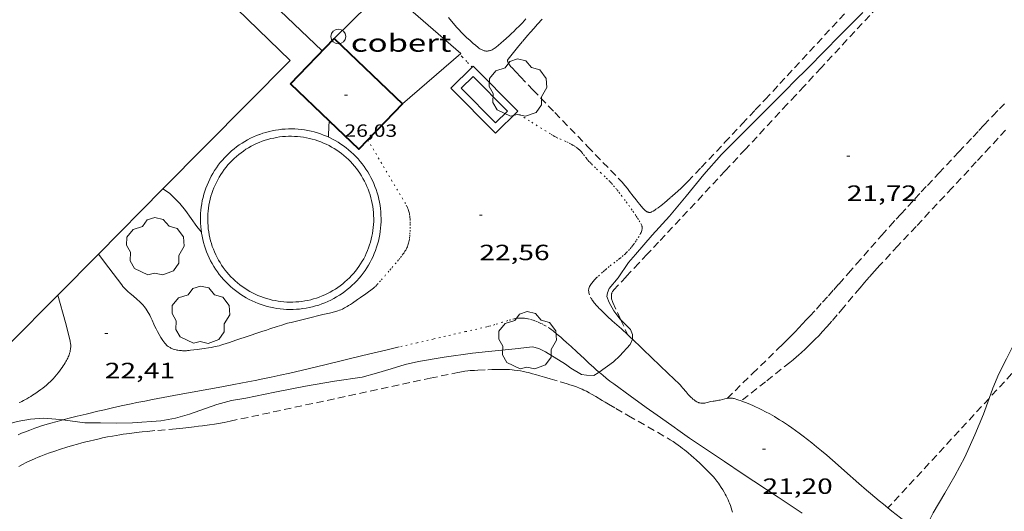
# Model space of a CAD drawing. Units: inches. Extents: x 455000 to 456005, y 4599499 to 4600002.
# Drawn here: x 455460 to 455527, y 4599728 to 4599762 of the extents above; entities that cross this region are included whole.
import ezdxf
from ezdxf.enums import TextEntityAlignment as Align

# ---------------------------------------------------------------- set-up
doc = ezdxf.new("R2010")
doc.units = ezdxf.units.IN
doc.header["$MEASUREMENT"] = 0
doc.linetypes.add('PUNTOS', pattern=[0.25, 0, -0.25])
doc.linetypes.add('TRAZOS', pattern=[0.75, 0.5, -0.25])
for name, color, linetype, lineweight in [('ARBRE', 7, 'Continuous', 0), ('BASSA DE OBRA', 7, 'Continuous', 0), ('CAMI i PISTA FORESTAL', 7, 'Continuous', 0), ('COBERT', 7, 'Continuous', 0), ('CORBA DE NIVELL', 7, 'Continuous', 0), ('COTA ALTIMETRICA', 7, 'Continuous', 0), ('COTA EDIFICI', 7, 'Continuous', 0), ('FACANA EXTERIOR', 7, 'Continuous', 0), ('HIVERNACLE', 7, 'Continuous', 0), ('LIMIT ESPLANADA DE TERRA', 7, 'Continuous', 0), ('MUR', 7, 'Continuous', 0), ('PAL', 7, 'Continuous', 0), ('PARCEL-LA DE CONREU', 7, 'Continuous', 0)]:
    doc.layers.add(name, color=color, linetype=linetype, lineweight=lineweight)
doc.styles.add('Style-Arial', font='ARIAL.TTF')

# ---------------------------------------------------------------- blocks, each defined once
blk = doc.blocks.new('COTA')
at = {"color": 0, "linetype": 'ByBlock', "lineweight": -2}
blk.add_line((0, 0), (0.2, 0), dxfattribs=at)
blk = doc.blocks.new('PAL')
at = {"color": 0, "linetype": 'ByBlock', "lineweight": -2}
blk.add_circle((0, 0), 0.5, dxfattribs=at)
blk = doc.blocks.new('ARBRE')
at = {"color": 0, "linetype": 'ByBlock', "lineweight": -2, "flags": 128}
blk.add_lwpolyline([(-0.507, -1.872), (-1.415, -1.448), (-1.697, -0.94), (-1.675, -0.342), (-1.951, 0.138), (-1.943, 0.686), (-1.511, 1.208), (-0.871, 1.406), (-0.543, 1.846), (-0.027, 2.012), (0.541, 1.882), (0.933, 1.428), (1.495, 1.262), (1.921, 0.694), (1.969, 0.068), (1.593, -0.562), (1.593, -1.098), (1.229, -1.618), (0.505, -1.886), (-0.049, -1.762), (-0.507, -1.872)], dxfattribs=at)

msp = doc.modelspace()

# ---------------------------------------------------------------- linework, layer by layer
at = {"layer": 'BASSA DE OBRA', "color": 1, "linetype": 'Continuous', "lineweight": 0}
for points, elevation in [([(455489.447, 4599756.971), (455492.479, 4599753.909), (455494.001, 4599755.416), (455490.969, 4599758.478), (455490.887, 4599758.397)], 23.864), ([(455476.446, 4599753.829), (455476.24, 4599753.749), (455476.036, 4599753.661), (455475.836, 4599753.566), (455475.639, 4599753.464), (455475.447, 4599753.355), (455475.258, 4599753.239), (455475.073, 4599753.116), (455474.893, 4599752.987), (455474.718, 4599752.851), (455474.548, 4599752.709), (455474.383, 4599752.561), (455474.224, 4599752.407), (455474.07, 4599752.247), (455473.922, 4599752.082), (455473.78, 4599751.912), (455473.645, 4599751.737), (455473.516, 4599751.557), (455473.393, 4599751.372), (455473.277, 4599751.184), (455473.168, 4599750.991), (455473.066, 4599750.794), (455472.971, 4599750.594), (455472.884, 4599750.39), (455472.804, 4599750.183), (455472.731, 4599749.974), (455472.666, 4599749.762), (455472.609, 4599749.548), (455472.559, 4599749.332), (455472.518, 4599749.115), (455472.484, 4599748.896), (455472.458, 4599748.676), (455472.44, 4599748.455), (455472.43, 4599748.233), (455472.428, 4599748.012), (455472.434, 4599747.79), (455472.448, 4599747.569), (455472.47, 4599747.349), (455472.493, 4599747.177)], 24.834)]:
    msp.add_lwpolyline(points, dxfattribs=dict(at, elevation=elevation))
at = {"layer": 'BASSA DE OBRA', "color": 1, "linetype": 'Continuous', "lineweight": 0, "flags": 128}
for points, elevation in [([(455490.887, 4599758.397), (455489.447, 4599756.971)], 23.864), ([(455483.058, 4599743.889), (455483.206, 4599744.053), (455483.348, 4599744.224), (455483.484, 4599744.399), (455483.614, 4599744.579), (455483.736, 4599744.763), (455483.852, 4599744.952), (455483.962, 4599745.145), (455484.064, 4599745.341), (455484.159, 4599745.541), (455484.246, 4599745.745), (455484.327, 4599745.952), (455484.399, 4599746.161), (455484.465, 4599746.373), (455484.522, 4599746.587), (455484.572, 4599746.803), (455484.614, 4599747.02), (455484.648, 4599747.239), (455484.674, 4599747.459), (455484.692, 4599747.68), (455484.702, 4599747.901), (455484.704, 4599748.123), (455484.698, 4599748.344), (455484.684, 4599748.565), (455484.663, 4599748.786), (455484.633, 4599749.005), (455484.595, 4599749.224), (455484.55, 4599749.441), (455484.496, 4599749.656), (455484.435, 4599749.869), (455484.367, 4599750.079), (455484.29, 4599750.287), (455484.207, 4599750.492), (455484.116, 4599750.694), (455484.017, 4599750.893), (455483.912, 4599751.088), (455483.8, 4599751.279), (455483.68, 4599751.465), (455483.555, 4599751.648), (455483.422, 4599751.825), (455483.283, 4599751.998), (455483.139, 4599752.166), (455482.988, 4599752.328), (455482.831, 4599752.485), (455482.669, 4599752.636), (455482.502, 4599752.781), (455482.329, 4599752.92), (455482.152, 4599753.052), (455481.97, 4599753.179), (455481.783, 4599753.298), (455481.592, 4599753.411), (455481.397, 4599753.516), (455481.199, 4599753.615), (455480.997, 4599753.706), (455480.792, 4599753.79), (455480.584, 4599753.867), (455480.374, 4599753.936), (455480.161, 4599753.997), (455479.946, 4599754.051), (455479.729, 4599754.097), (455479.511, 4599754.135), (455479.291, 4599754.165), (455479.071, 4599754.187), (455478.85, 4599754.201), (455478.628, 4599754.207), (455478.407, 4599754.205), (455478.185, 4599754.196), (455477.964, 4599754.178), (455477.744, 4599754.152), (455477.525, 4599754.118), (455477.308, 4599754.077), (455477.092, 4599754.028), (455476.878, 4599753.97), (455476.666, 4599753.906), (455476.456, 4599753.833), (455476.446, 4599753.829)], 24.834), ([(455472.493, 4599747.177), (455472.5, 4599747.129), (455472.538, 4599746.911), (455472.584, 4599746.694), (455472.637, 4599746.479), (455472.698, 4599746.266), (455472.767, 4599746.056), (455472.844, 4599745.848), (455472.928, 4599745.643), (455473.019, 4599745.441), (455473.117, 4599745.242), (455473.223, 4599745.048), (455473.335, 4599744.857), (455473.455, 4599744.67), (455473.581, 4599744.488), (455473.713, 4599744.31), (455473.852, 4599744.138), (455473.997, 4599743.97), (455474.148, 4599743.808), (455474.305, 4599743.651), (455474.467, 4599743.501), (455474.634, 4599743.356), (455474.807, 4599743.217), (455474.985, 4599743.084), (455475.167, 4599742.958), (455475.354, 4599742.839), (455475.545, 4599742.727), (455475.739, 4599742.621), (455475.938, 4599742.523), (455476.14, 4599742.432), (455476.345, 4599742.348), (455476.553, 4599742.271), (455476.764, 4599742.202), (455476.976, 4599742.141), (455477.191, 4599742.088), (455477.408, 4599742.042), (455477.627, 4599742.004), (455477.846, 4599741.974), (455478.067, 4599741.953), (455478.288, 4599741.939), (455478.509, 4599741.933), (455478.731, 4599741.935), (455478.952, 4599741.945), (455479.173, 4599741.963), (455479.393, 4599741.988), (455479.612, 4599742.022), (455479.83, 4599742.064), (455480.046, 4599742.114), (455480.26, 4599742.171), (455480.472, 4599742.236), (455480.681, 4599742.309), (455480.888, 4599742.389), (455481.091, 4599742.476), (455481.291, 4599742.571), (455481.488, 4599742.673), (455481.681, 4599742.782), (455481.87, 4599742.898), (455482.055, 4599743.021), (455482.235, 4599743.15), (455482.41, 4599743.286), (455482.58, 4599743.427), (455482.745, 4599743.575), (455482.905, 4599743.729), (455483.058, 4599743.889)], 24.834)]:
    msp.add_lwpolyline(points, dxfattribs=dict(at, elevation=elevation))
at = {"layer": 'BASSA DE OBRA', "color": 5, "linetype": 'Continuous', "lineweight": 0, "flags": 128}
for points, elevation in [([(455490.154, 4599756.967), (455492.482, 4599754.616), (455493.294, 4599755.419), (455490.966, 4599757.771), (455490.154, 4599756.967)], 23.864), ([(455482.696, 4599744.234), (455482.828, 4599744.38), (455482.958, 4599744.537), (455483.084, 4599744.699), (455483.203, 4599744.864), (455483.314, 4599745.032), (455483.422, 4599745.207), (455483.523, 4599745.384), (455483.616, 4599745.564), (455483.703, 4599745.746), (455483.783, 4599745.934), (455483.858, 4599746.125), (455483.924, 4599746.317), (455483.985, 4599746.512), (455484.037, 4599746.708), (455484.083, 4599746.907), (455484.121, 4599747.106), (455484.153, 4599747.307), (455484.176, 4599747.509), (455484.193, 4599747.712), (455484.202, 4599747.915), (455484.204, 4599748.118), (455484.198, 4599748.321), (455484.185, 4599748.526), (455484.166, 4599748.728), (455484.139, 4599748.928), (455484.104, 4599749.13), (455484.063, 4599749.329), (455484.013, 4599749.526), (455483.957, 4599749.723), (455483.895, 4599749.915), (455483.824, 4599750.106), (455483.747, 4599750.295), (455483.664, 4599750.48), (455483.573, 4599750.663), (455483.476, 4599750.843), (455483.374, 4599751.017), (455483.263, 4599751.188), (455483.148, 4599751.357), (455483.027, 4599751.518), (455482.898, 4599751.679), (455482.766, 4599751.833), (455482.628, 4599751.981), (455482.484, 4599752.125), (455482.335, 4599752.264), (455482.181, 4599752.397), (455482.023, 4599752.525), (455481.859, 4599752.646), (455481.693, 4599752.763), (455481.521, 4599752.872), (455481.346, 4599752.976), (455481.167, 4599753.072), (455480.984, 4599753.163), (455480.799, 4599753.247), (455480.61, 4599753.324), (455480.419, 4599753.395), (455480.227, 4599753.458), (455480.031, 4599753.514), (455479.833, 4599753.564), (455479.634, 4599753.606), (455479.434, 4599753.641), (455479.232, 4599753.668), (455479.03, 4599753.689), (455478.827, 4599753.701), (455478.624, 4599753.707), (455478.419, 4599753.705), (455478.215, 4599753.697), (455478.014, 4599753.68), (455477.812, 4599753.657), (455477.61, 4599753.625), (455477.41, 4599753.587), (455477.213, 4599753.543), (455477.016, 4599753.489), (455476.82, 4599753.43), (455476.632, 4599753.365)], 24.557), ([(455482.696, 4599744.234), (455482.697, 4599744.235)], 24.557)]:
    msp.add_lwpolyline(points, dxfattribs=dict(at, elevation=elevation))
at = {"layer": 'BASSA DE OBRA', "color": 5, "linetype": 'Continuous', "lineweight": 0, "elevation": 24.557}
for points in [[(455476.635, 4599753.366), (455476.43, 4599753.286), (455476.242, 4599753.205), (455476.058, 4599753.118), (455475.877, 4599753.024), (455475.701, 4599752.924), (455475.527, 4599752.818), (455475.357, 4599752.704), (455475.192, 4599752.586), (455475.032, 4599752.462), (455474.875, 4599752.331), (455474.724, 4599752.195), (455474.578, 4599752.054), (455474.436, 4599751.907), (455474.3, 4599751.755), (455474.17, 4599751.599), (455474.046, 4599751.439), (455473.928, 4599751.273), (455473.814, 4599751.102), (455473.708, 4599750.93), (455473.608, 4599750.753), (455473.514, 4599750.572), (455473.427, 4599750.389), (455473.347, 4599750.202), (455473.273, 4599750.01), (455473.206, 4599749.818), (455473.147, 4599749.624), (455473.094, 4599749.427), (455473.048, 4599749.229), (455473.011, 4599749.03), (455472.979, 4599748.828), (455472.956, 4599748.626), (455472.939, 4599748.423), (455472.93, 4599748.219), (455472.928, 4599748.016), (455472.934, 4599747.813), (455472.946, 4599747.61), (455472.967, 4599747.408), (455472.994, 4599747.206), (455473.029, 4599747.006), (455473.071, 4599746.806), (455473.12, 4599746.608), (455473.176, 4599746.413), (455473.239, 4599746.221), (455473.31, 4599746.03), (455473.387, 4599745.841), (455473.471, 4599745.654), (455473.561, 4599745.472), (455473.658, 4599745.294), (455473.761, 4599745.119), (455473.871, 4599744.947), (455473.987, 4599744.779), (455474.108, 4599744.616), (455474.236, 4599744.459), (455474.369, 4599744.304), (455474.508, 4599744.155), (455474.652, 4599744.011), (455474.801, 4599743.873), (455474.955, 4599743.74), (455475.113, 4599743.612), (455475.277, 4599743.49), (455475.444, 4599743.375), (455475.615, 4599743.266), (455475.791, 4599743.162), (455475.969, 4599743.065), (455476.151, 4599742.975), (455476.338, 4599742.891), (455476.527, 4599742.814), (455476.718, 4599742.743), (455476.911, 4599742.68), (455477.105, 4599742.624), (455477.303, 4599742.575), (455477.503, 4599742.533), (455477.704, 4599742.498), (455477.904, 4599742.471), (455478.106, 4599742.452), (455478.311, 4599742.439), (455478.514, 4599742.433), (455478.717, 4599742.435), (455478.92, 4599742.444), (455479.124, 4599742.461), (455479.326, 4599742.484), (455479.526, 4599742.515), (455479.726, 4599742.553), (455479.925, 4599742.599), (455480.122, 4599742.652), (455480.316, 4599742.711), (455480.508, 4599742.778), (455480.699, 4599742.852), (455480.885, 4599742.932), (455481.069, 4599743.019), (455481.25, 4599743.113), (455481.427, 4599743.213), (455481.601, 4599743.319), (455481.771, 4599743.433), (455481.936, 4599743.551), (455482.097, 4599743.676), (455482.253, 4599743.806), (455482.405, 4599743.941), (455482.551, 4599744.082), (455482.696, 4599744.234)], [(455482.697, 4599744.235), (455482.687, 4599744.224), (455482.696, 4599744.234)]]:
    msp.add_lwpolyline(points, dxfattribs=at)
at = {"layer": 'CAMI i PISTA FORESTAL', "color": 7, "linetype": 'Continuous', "lineweight": 0}
for points in [[(455465.502, 4599745.694, 22.61), (455465.502, 4599745.694, 22.61)], [(455470.83, 4599739.173, 22.484), (455470.773, 4599739.185, 22.483), (455470.666, 4599739.214, 22.481), (455470.574, 4599739.245, 22.48), (455470.495, 4599739.277, 22.479), (455470.428, 4599739.309, 22.477), (455470.37, 4599739.339, 22.476), (455470.321, 4599739.369, 22.475), (455470.238, 4599739.425, 22.474), (455470.178, 4599739.471, 22.473), (455470.135, 4599739.508, 22.472), (455470.074, 4599739.568, 22.47), (455470.016, 4599739.633, 22.469), (455469.94, 4599739.729, 22.467), (455469.879, 4599739.814, 22.465), (455469.829, 4599739.888, 22.463), (455469.746, 4599740.021, 22.461), (455469.631, 4599740.222, 22.456), (455469.518, 4599740.427, 22.453), (455469.467, 4599740.522, 22.452), (455469.421, 4599740.612, 22.453), (455469.339, 4599740.783, 22.457), (455469.27, 4599740.934, 22.464), (455469.151, 4599741.199, 22.479), (455469.06, 4599741.396, 22.491), (455468.989, 4599741.542, 22.501), (455468.933, 4599741.651, 22.508), (455468.888, 4599741.731, 22.513), (455468.819, 4599741.849, 22.52), (455468.744, 4599741.965, 22.525), (455468.702, 4599742.025, 22.528), (455468.616, 4599742.136, 22.533), (455468.531, 4599742.236, 22.538), (455468.446, 4599742.326, 22.542), (455468.365, 4599742.408, 22.547), (455468.286, 4599742.483, 22.551), (455468.133, 4599742.62, 22.559), (455467.858, 4599742.853, 22.573), (455467.652, 4599743.027, 22.581), (455467.501, 4599743.161, 22.587), (455467.391, 4599743.265, 22.591), (455467.312, 4599743.345, 22.593), (455467.254, 4599743.407, 22.594), (455467.17, 4599743.502, 22.596), (455467.091, 4599743.601, 22.597), (455466.212, 4599744.758, 22.605), (455465.502, 4599745.694, 22.61)], [(455462.646, 4599737.48, 22.525), (455462.757, 4599737.617, 22.531), (455462.859, 4599737.747, 22.539), (455462.951, 4599737.87, 22.548), (455463.035, 4599737.986, 22.559), (455463.111, 4599738.095, 22.57), (455463.179, 4599738.199, 22.582), (455463.24, 4599738.296, 22.593), (455463.293, 4599738.388, 22.604), (455463.341, 4599738.474, 22.614), (455463.383, 4599738.556, 22.624), (455463.419, 4599738.632, 22.633), (455463.451, 4599738.704, 22.642), (455463.479, 4599738.772, 22.65), (455463.503, 4599738.836, 22.657), (455463.543, 4599738.956, 22.67), (455463.571, 4599739.061, 22.681), (455463.591, 4599739.154, 22.69), (455463.604, 4599739.235, 22.697), (455463.612, 4599739.306, 22.703), (455463.616, 4599739.369, 22.707), (455463.618, 4599739.423, 22.711), (455463.616, 4599739.519, 22.716), (455463.611, 4599739.592, 22.72), (455463.605, 4599739.646, 22.722), (455463.591, 4599739.727, 22.724), (455463.573, 4599739.809, 22.725), (455463.259, 4599741.04, 22.733), (455462.74, 4599742.903, 22.739)], [(455462.74, 4599742.903, 22.739), (455462.74, 4599742.903, 22.739)], [(455484.191, 4599743.385, 22.629), (455483.679, 4599742.995, 22.629), (455483.305, 4599742.746, 22.629), (455483.103, 4599742.608, 22.63), (455482.752, 4599742.363, 22.637), (455482.619, 4599742.273, 22.641), (455482.501, 4599742.197, 22.645), (455482.398, 4599742.133, 22.648), (455482.306, 4599742.08, 22.651), (455482.225, 4599742.035, 22.653), (455482.081, 4599741.962, 22.658), (455481.971, 4599741.912, 22.661), (455481.887, 4599741.878, 22.663), (455481.758, 4599741.833, 22.666), (455481.693, 4599741.814, 22.668), (455481.627, 4599741.796, 22.669), (455481.192, 4599741.691, 22.677), (455480.757, 4599741.587, 22.685), (455479.672, 4599741.325, 22.705), (455479.131, 4599741.193, 22.715), (455478.59, 4599741.056, 22.725), (455478.468, 4599741.024, 22.726), (455478.355, 4599740.992, 22.724), (455478.142, 4599740.931, 22.716), (455477.957, 4599740.874, 22.705), (455477.634, 4599740.771, 22.678), (455477.152, 4599740.611, 22.635), (455476.911, 4599740.531, 22.617), (455476.669, 4599740.453, 22.605), (455476.329, 4599740.343, 22.594), (455475.736, 4599740.144, 22.575), (455474.847, 4599739.842, 22.548), (455474.401, 4599739.692, 22.536), (455473.953, 4599739.547, 22.525), (455473.82, 4599739.507, 22.522), (455473.694, 4599739.472, 22.519), (455473.575, 4599739.442, 22.517), (455473.352, 4599739.392, 22.512), (455473.155, 4599739.353, 22.508), (455472.982, 4599739.323, 22.504), (455472.678, 4599739.277, 22.499), (455472.22, 4599739.217, 22.491), (455471.764, 4599739.158, 22.485), (455471.656, 4599739.145, 22.484), (455471.561, 4599739.137, 22.484), (455471.477, 4599739.132, 22.485), (455471.331, 4599739.128, 22.485), (455471.221, 4599739.13, 22.486), (455471.138, 4599739.135, 22.486), (455471.015, 4599739.146, 22.486), (455470.892, 4599739.162, 22.485), (455470.83, 4599739.173, 22.484)], [(455501.784, 4599739.919, 22.02), (455501.681, 4599740.016, 22.034), (455501.446, 4599740.233, 22.071), (455501.032, 4599740.608, 22.14), (455500.408, 4599741.169, 22.25), (455500.097, 4599741.455, 22.304), (455499.942, 4599741.6, 22.331), (455499.787, 4599741.747, 22.357), (455499.697, 4599741.834, 22.372), (455499.609, 4599741.921, 22.385), (455499.526, 4599742.007, 22.398), (455499.447, 4599742.09, 22.41), (455499.374, 4599742.17, 22.422), (455499.307, 4599742.247, 22.433), (455499.246, 4599742.32, 22.443), (455499.19, 4599742.39, 22.452), (455499.139, 4599742.455, 22.461), (455499.094, 4599742.518, 22.469), (455499.054, 4599742.576, 22.476), (455499.018, 4599742.631, 22.483), (455498.986, 4599742.683, 22.49), (455498.983, 4599742.689, 22.491)], [(455499.516, 4599737.669, 21.991), (455499.35, 4599737.814, 21.999), (455499.166, 4599737.979, 22.007), (455498.822, 4599738.292, 22.022), (455498.524, 4599738.57, 22.033), (455498.004, 4599739.058, 22.05), (455497.611, 4599739.423, 22.062), (455497.313, 4599739.694, 22.069), (455497.086, 4599739.895, 22.074), (455496.914, 4599740.044, 22.077), (455496.653, 4599740.264, 22.081), (455496.387, 4599740.48, 22.085), (455496.251, 4599740.583, 22.087), (455496.138, 4599740.662, 22.088)], [(455504.22, 4599737.576, 21.749), (455503.085, 4599738.671, 21.864), (455502.516, 4599739.218, 21.927), (455502.232, 4599739.491, 21.961), (455501.948, 4599739.764, 21.997), (455501.784, 4599739.919, 22.02)], [(455485.931, 4599739.384, 22.076), (455485.121, 4599739.192, 22.071), (455483.466, 4599738.797, 22.058), (455480.984, 4599738.2, 22.039), (455479.743, 4599737.905, 22.03), (455478.5, 4599737.614, 22.021), (455477.855, 4599737.468, 22.017), (455477.248, 4599737.336, 22.013), (455476.679, 4599737.217, 22.01), (455476.145, 4599737.108, 22.007), (455475.643, 4599737.009, 22.004), (455474.702, 4599736.829, 22), (455473.877, 4599736.676, 21.996), (455470.988, 4599736.152, 21.984), (455470.266, 4599736.019, 21.982), (455469.184, 4599735.814, 21.977), (455468.644, 4599735.708, 21.975), (455468.104, 4599735.599, 21.973), (455467.736, 4599735.523, 21.972), (455467.048, 4599735.376, 21.974), (455466.447, 4599735.243, 21.979), (455465.922, 4599735.123, 21.984), (455465.464, 4599735.016, 21.988), (455464.662, 4599734.823, 21.997), (455464.062, 4599734.673, 22.001), (455463.612, 4599734.559, 22.003), (455463.092, 4599734.424, 22.003)], [(455460.127, 4599735.609, 22.501), (455460.213, 4599735.643, 22.504), (455460.286, 4599735.674, 22.506), (455460.412, 4599735.735, 22.511), (455460.505, 4599735.785, 22.515), (455460.642, 4599735.864, 22.52), (455460.779, 4599735.948, 22.525), (455460.909, 4599736.029, 22.528), (455461.028, 4599736.105, 22.531), (455461.247, 4599736.248, 22.532), (455461.434, 4599736.375, 22.531), (455461.594, 4599736.489, 22.529), (455461.731, 4599736.593, 22.526), (455461.85, 4599736.687, 22.524), (455461.953, 4599736.773, 22.523), (455462.042, 4599736.85, 22.521), (455462.119, 4599736.92, 22.521), (455462.253, 4599737.047, 22.52), (455462.352, 4599737.148, 22.52), (455462.426, 4599737.227, 22.52), (455462.536, 4599737.35, 22.522), (455462.646, 4599737.48, 22.525)], [(455513.312, 4599728.094, 21.234), (455511.687, 4599729.172, 21.317), (455509.248, 4599730.787, 21.444), (455508.03, 4599731.596, 21.508), (455506.814, 4599732.409, 21.573), (455506.414, 4599732.679, 21.595), (455505.667, 4599733.189, 21.637), (455505.017, 4599733.64, 21.675), (455504.45, 4599734.038, 21.709), (455503.463, 4599734.739, 21.769), (455502.724, 4599735.269, 21.814), (455501.62, 4599736.067, 21.879), (455500.518, 4599736.868, 21.941), (455500.38, 4599736.97, 21.948), (455500.248, 4599737.07, 21.955), (455499.996, 4599737.268, 21.968), (455499.764, 4599737.459, 21.98), (455499.549, 4599737.641, 21.99), (455499.516, 4599737.669, 21.991)], [(455519.145, 4599728.448, 21.103), (455518.842, 4599728.691, 21.117), (455518.539, 4599728.936, 21.131), (455518.248, 4599729.177, 21.144), (455517.967, 4599729.414, 21.157), (455517.696, 4599729.646, 21.169), (455517.173, 4599730.1, 21.192), (455516.196, 4599730.963, 21.234), (455515.768, 4599731.341, 21.251), (455515.365, 4599731.693, 21.267), (455514.986, 4599732.021, 21.282), (455514.628, 4599732.325, 21.295), (455514.29, 4599732.606, 21.308), (455513.972, 4599732.865, 21.319), (455513.67, 4599733.104, 21.33), (455513.385, 4599733.324, 21.339), (455513.116, 4599733.526, 21.348), (455512.861, 4599733.712, 21.357), (455512.621, 4599733.883, 21.364), (455512.393, 4599734.04, 21.371), (455512.178, 4599734.184, 21.378), (455511.975, 4599734.316, 21.384), (455511.783, 4599734.437, 21.39), (455511.602, 4599734.548, 21.395), (455511.431, 4599734.65, 21.4), (455511.269, 4599734.744, 21.404), (455511.116, 4599734.829, 21.409), (455510.828, 4599734.986, 21.417), (455510.572, 4599735.117, 21.423), (455510.346, 4599735.227, 21.429), (455510.147, 4599735.32, 21.434), (455509.97, 4599735.399, 21.439), (455509.815, 4599735.466, 21.443), (455509.54, 4599735.578, 21.449), (455509.332, 4599735.658, 21.454), (455509.175, 4599735.715, 21.458), (455508.936, 4599735.797, 21.464), (455508.695, 4599735.874, 21.469), (455508.656, 4599735.885, 21.47), (455508.58, 4599735.9, 21.471), (455508.508, 4599735.908, 21.472), (455508.44, 4599735.911, 21.473), (455508.377, 4599735.909, 21.473), (455508.317, 4599735.904, 21.473), (455508.261, 4599735.898, 21.473), (455508.156, 4599735.88, 21.473), (455508.063, 4599735.86, 21.473), (455507.739, 4599735.779, 21.473), (455507.658, 4599735.76, 21.474), (455507.536, 4599735.736, 21.475), (455507.476, 4599735.727, 21.476), (455507.415, 4599735.721, 21.477), (455507.336, 4599735.712, 21.479), (455507.261, 4599735.699, 21.48), (455507.119, 4599735.669, 21.484), (455506.87, 4599735.609, 21.492), (455506.777, 4599735.59, 21.496), (455506.696, 4599735.576, 21.499), (455506.625, 4599735.568, 21.502), (455506.563, 4599735.564, 21.505), (455506.51, 4599735.563, 21.508), (455506.463, 4599735.565, 21.511), (455506.423, 4599735.569, 21.513), (455506.352, 4599735.581, 21.518), (455506.3, 4599735.594, 21.521), (455506.261, 4599735.607, 21.524), (455506.204, 4599735.632, 21.528), (455506.147, 4599735.663, 21.533), (455506.053, 4599735.724, 21.541), (455505.97, 4599735.784, 21.549), (455505.896, 4599735.844, 21.556), (455505.83, 4599735.901, 21.563), (455505.77, 4599735.956, 21.57), (455505.664, 4599736.064, 21.582), (455505.576, 4599736.161, 21.593), (455505.429, 4599736.334, 21.612), (455505.211, 4599736.595, 21.641), (455505.097, 4599736.723, 21.655), (455505.038, 4599736.785, 21.662), (455504.977, 4599736.846, 21.669), (455504.22, 4599737.576, 21.749)], [(455463.092, 4599734.424, 22.003), (455462.937, 4599734.384, 22.003), (455462.262, 4599734.204, 21.997), (455462.016, 4599734.135, 21.993), (455461.787, 4599734.066, 21.988), (455461.573, 4599733.998, 21.983), (455461.374, 4599733.931, 21.977), (455461.188, 4599733.867, 21.972), (455460.842, 4599733.739, 21.959), (455460.542, 4599733.623, 21.947), (455460.28, 4599733.517, 21.936), (455460.051, 4599733.422, 21.925)], [(455521.292, 4599726.712, 20.996), (455521.136, 4599726.84, 21.004), (455519.991, 4599727.767, 21.062), (455519.417, 4599728.23, 21.09), (455519.145, 4599728.448, 21.103)]]:
    msp.add_polyline3d(points, dxfattribs=at)
at = {"layer": 'COBERT', "color": 1, "linetype": 'Continuous', "lineweight": 0}
msp.add_polyline3d([(455481.508, 4599760.358, 26.016), (455485.005, 4599763.803, 25.144), (455490.127, 4599759.333, 25.072), (455486.158, 4599755.916, 26.016)], dxfattribs=at)
at = {"layer": 'CORBA DE NIVELL', "color": 30, "linetype": 'Continuous', "lineweight": 0, "flags": 128}
for points, elevation in [([(455500.978, 4599741.262), (455500.935, 4599741.307), (455500.529, 4599741.844), (455500.207, 4599742.396), (455500.053, 4599742.806), (455500.095, 4599743.075), (455500.207, 4599743.358), (455500.812, 4599744.077), (455501.518, 4599745.119), (455501.995, 4599745.672), (455503.134, 4599746.982), (455504.292, 4599748.271), (455505.429, 4599749.625), (455506.623, 4599751.1), (455507.828, 4599752.461), (455509.238, 4599753.879), (455510.634, 4599755.266), (455511.387, 4599756.033), (455512.154, 4599756.799), (455512.869, 4599757.515), (455513.593, 4599758.232), (455514.959, 4599759.628), (455515.713, 4599760.4), (455516.687, 4599761.365), (455517.428, 4599762.113)], 22), ([(455481.204, 4599754.725), (455481.204, 4599754.725)], 23), ([(455526.014, 4599735.889), (455526.263, 4599736.594), (455526.672, 4599737.559), (455527.202, 4599738.579), (455527.705, 4599739.576), (455528.224, 4599740.516), (455528.829, 4599741.521), (455529.43, 4599742.503), (455530.017, 4599743.388), (455530.658, 4599744.32), (455531.258, 4599745.263), (455531.958, 4599746.285), (455532.746, 4599747.301), (455536.564, 4599751.981), (455537.083, 4599752.559)], 21), ([(455472.493, 4599747.177), (455472.494, 4599747.176)], 23), ([(455463.092, 4599734.424), (455464.575, 4599734.237), (455465.644, 4599734.223), (455466.716, 4599734.212), (455467.81, 4599734.226), (455469.751, 4599734.369), (455470.74, 4599734.554), (455471.692, 4599734.826), (455473.546, 4599735.484), (455474.549, 4599735.746), (455475.512, 4599735.898), (455477.493, 4599736.319), (455478.529, 4599736.527), (455479.563, 4599736.723), (455481.54, 4599737.067), (455483.414, 4599737.34), (455484.399, 4599737.6), (455485.392, 4599737.904), (455486.349, 4599738.198), (455487.246, 4599738.387), (455488.994, 4599738.688), (455490.911, 4599738.97), (455491.996, 4599739.08), (455493.813, 4599739.254), (455494.998, 4599739.395), (455495.419, 4599739.275), (455495.867, 4599739.061), (455497.224, 4599738.225), (455497.589, 4599737.933), (455498.321, 4599737.523), (455498.653, 4599737.467), (455499.165, 4599737.44), (455499.446, 4599737.617)], 22)]:
    msp.add_lwpolyline(points, dxfattribs=dict(at, elevation=elevation))
at = {"layer": 'CORBA DE NIVELL', "color": 30, "linetype": 'Continuous', "lineweight": 0}
for points, elevation in [([(455481.137, 4599753.643), (455481.148, 4599754.489), (455481.204, 4599754.725)], 23), ([(455469.888, 4599750.126), (455469.888, 4599750.126)], 23), ([(455469.888, 4599750.126), (455470.324, 4599749.835), (455471.039, 4599749.134), (455471.425, 4599748.653), (455472.198, 4599747.563), (455472.493, 4599747.177)], 23), ([(455501.784, 4599739.919), (455501.781, 4599740.239), (455501.649, 4599740.566), (455500.978, 4599741.262)], 22), ([(455499.516, 4599737.669), (455500.485, 4599738.379), (455500.928, 4599738.772), (455501.63, 4599739.562), (455501.784, 4599739.914), (455501.784, 4599739.919)], 22), ([(455499.446, 4599737.617), (455499.516, 4599737.669)], 22), ([(455521.292, 4599726.712), (455521.581, 4599726.982), (455521.92, 4599727.517), (455522.224, 4599728.121), (455522.998, 4599729.444), (455523.695, 4599730.63), (455524.365, 4599731.891), (455525.04, 4599733.418), (455525.633, 4599734.809), (455526.014, 4599735.889)], 21), ([(455454.402, 4599732.127), (455455.789, 4599732.417), (455456.498, 4599732.743), (455457.255, 4599733.189), (455458.225, 4599733.722), (455459.054, 4599734.044), (455459.977, 4599734.309), (455460.884, 4599734.471), (455461.766, 4599734.545), (455462.614, 4599734.485), (455463.092, 4599734.424)], 22)]:
    msp.add_lwpolyline(points, dxfattribs=dict(at, elevation=elevation))
at = {"layer": 'FACANA EXTERIOR', "color": 1, "linetype": 'Continuous', "lineweight": 40}
for points in [[(455478.549, 4599757.261, 26.008), (455481.508, 4599760.358, 26.016)], [(455481.508, 4599760.358, 26.016), (455486.158, 4599755.916, 26.016)], [(455481.204, 4599754.725, 26.013), (455478.549, 4599757.261, 26.008)], [(455486.158, 4599755.916, 26.016), (455483.199, 4599752.819, 26.016), (455481.204, 4599754.725, 26.013)]]:
    msp.add_polyline3d(points, dxfattribs=at)
at = {"layer": 'HIVERNACLE', "color": 7, "linetype": 'Continuous', "lineweight": 0}
for points in [[(455473.446, 4599763.795, 28.134), (455478.533, 4599758.861, 27.896), (455469.888, 4599750.126, 27.834)], [(455469.888, 4599750.126, 27.834), (455465.502, 4599745.694, 27.802)], [(455465.502, 4599745.694, 27.802), (455462.74, 4599742.903, 27.782)], [(455462.74, 4599742.903, 27.782), (455459.417, 4599739.545, 27.758)]]:
    msp.add_polyline3d(points, dxfattribs=at)
at = {"layer": 'LIMIT ESPLANADA DE TERRA', "color": 7, "linetype": 'PUNTOS', "lineweight": 0, "elevation": 22.643}
for points in [[(455490.887, 4599758.397), (455490.532, 4599758.782), (455490.22, 4599759.097), (455490.047, 4599759.263)], [(455490.888, 4599758.397), (455490.887, 4599758.397)]]:
    msp.add_lwpolyline(points, dxfattribs=at)
at = {"layer": 'LIMIT ESPLANADA DE TERRA', "color": 7, "linetype": 'PUNTOS', "lineweight": 0}
for points in [[(455500.079, 4599750.796, 22.56), (455499.93, 4599750.941, 22.568), (455499.666, 4599751.191, 22.585), (455499.268, 4599751.563, 22.609), (455499.071, 4599751.751, 22.617), (455498.975, 4599751.846, 22.62), (455498.879, 4599751.942, 22.621), (455498.826, 4599751.998, 22.621), (455498.732, 4599752.108, 22.621), (455498.652, 4599752.208, 22.621), (455498.518, 4599752.386, 22.621), (455498.415, 4599752.519, 22.62), (455498.336, 4599752.616, 22.62), (455498.274, 4599752.686, 22.62), (455498.225, 4599752.737, 22.62), (455498.149, 4599752.81, 22.62), (455498.068, 4599752.878, 22.621), (455497.962, 4599752.957, 22.622), (455497.859, 4599753.026, 22.623), (455497.761, 4599753.086, 22.624), (455497.667, 4599753.14, 22.625), (455497.578, 4599753.188, 22.626), (455497.407, 4599753.274, 22.627), (455497.256, 4599753.345, 22.629), (455496.722, 4599753.586, 22.634), (455496.591, 4599753.65, 22.635), (455496.493, 4599753.699, 22.636), (455496.349, 4599753.777, 22.636), (455496.208, 4599753.861, 22.637), (455494.784, 4599754.758, 22.641), (455493.899, 4599755.315, 22.643)], [(455483.804, 4599753.452, 22.46), (455485.418, 4599750.72, 22.589), (455486.418, 4599749.027, 22.669), (455486.469, 4599748.933, 22.673), (455486.511, 4599748.842, 22.677), (455486.545, 4599748.755, 22.68), (455486.572, 4599748.671, 22.684), (455486.595, 4599748.591, 22.686), (455486.613, 4599748.515, 22.689), (455486.628, 4599748.443, 22.691), (455486.651, 4599748.305, 22.695), (455486.665, 4599748.184, 22.698), (455486.674, 4599748.077, 22.7), (455486.682, 4599747.888, 22.703), (455486.684, 4599747.747, 22.706), (455486.682, 4599747.538, 22.708), (455486.676, 4599747.333, 22.709), (455486.669, 4599747.15, 22.709), (455486.658, 4599746.988, 22.708), (455486.645, 4599746.847, 22.706), (455486.628, 4599746.723, 22.704), (455486.61, 4599746.616, 22.703), (455486.591, 4599746.522, 22.701), (455486.571, 4599746.44, 22.699), (455486.55, 4599746.369, 22.697), (455486.531, 4599746.308, 22.696), (455486.491, 4599746.201, 22.693), (455486.457, 4599746.121, 22.691), (455486.429, 4599746.062, 22.69), (455486.382, 4599745.975, 22.687), (455486.329, 4599745.889, 22.685), (455486.265, 4599745.793, 22.682), (455486.204, 4599745.705, 22.679), (455486.088, 4599745.546, 22.671), (455485.986, 4599745.413, 22.665), (455485.895, 4599745.301, 22.658), (455485.735, 4599745.109, 22.647), (455485.491, 4599744.827, 22.634), (455485.367, 4599744.686, 22.63), (455485.242, 4599744.542, 22.629), (455484.79, 4599744.015, 22.629), (455484.675, 4599743.885, 22.629), (455484.5, 4599743.692, 22.629), (455484.41, 4599743.598, 22.629), (455484.318, 4599743.504, 22.629), (455484.261, 4599743.448, 22.629), (455484.191, 4599743.385, 22.629)], [(455498.983, 4599742.689, 22.491), (455498.863, 4599742.937, 22.522), (455498.841, 4599743.001, 22.53), (455498.827, 4599743.056, 22.536), (455498.817, 4599743.104, 22.542), (455498.811, 4599743.145, 22.547), (455498.806, 4599743.216, 22.556), (455498.807, 4599743.268, 22.562), (455498.812, 4599743.307, 22.567), (455498.823, 4599743.364, 22.574), (455498.841, 4599743.419, 22.581), (455498.875, 4599743.496, 22.59), (455498.913, 4599743.568, 22.597), (455498.954, 4599743.635, 22.602), (455498.996, 4599743.697, 22.606), (455499.04, 4599743.755, 22.609), (455499.083, 4599743.809, 22.612), (455499.171, 4599743.91, 22.615), (455499.253, 4599743.997, 22.617), (455499.328, 4599744.073, 22.617), (455499.467, 4599744.204, 22.617), (455499.68, 4599744.396, 22.615), (455499.787, 4599744.491, 22.614), (455499.891, 4599744.584, 22.613), (455499.974, 4599744.657, 22.613), (455500.13, 4599744.788, 22.612), (455500.268, 4599744.898, 22.611), (455500.512, 4599745.083, 22.609), (455500.694, 4599745.221, 22.608), (455500.83, 4599745.325, 22.607), (455500.931, 4599745.404, 22.607), (455501.081, 4599745.528, 22.606), (455501.229, 4599745.657, 22.605), (455501.309, 4599745.731, 22.605), (455501.381, 4599745.802, 22.605), (455501.512, 4599745.938, 22.605), (455501.622, 4599746.061, 22.605), (455501.715, 4599746.17, 22.605), (455501.794, 4599746.268, 22.605), (455501.861, 4599746.356, 22.605), (455501.975, 4599746.512, 22.606), (455502.057, 4599746.633, 22.606), (455502.178, 4599746.818, 22.606), (455502.295, 4599747.009, 22.605), (455502.339, 4599747.089, 22.604), (455502.372, 4599747.163, 22.601), (455502.398, 4599747.231, 22.597), (455502.416, 4599747.291, 22.594), (455502.428, 4599747.344, 22.591), (455502.436, 4599747.39, 22.588), (455502.44, 4599747.43, 22.585), (455502.442, 4599747.465, 22.583), (455502.44, 4599747.526, 22.58), (455502.434, 4599747.57, 22.577), (455502.427, 4599747.602, 22.576), (455502.413, 4599747.648, 22.574), (455502.392, 4599747.693, 22.573), (455502.286, 4599747.883, 22.571), (455502.188, 4599748.048, 22.572), (455502.099, 4599748.191, 22.574), (455502.02, 4599748.316, 22.577), (455501.876, 4599748.533, 22.582), (455501.764, 4599748.693, 22.585), (455501.593, 4599748.932, 22.589), (455501.417, 4599749.168, 22.589), (455501.295, 4599749.33, 22.586), (455501.084, 4599749.613, 22.576), (455500.924, 4599749.823, 22.566), (455500.803, 4599749.979, 22.559), (455500.711, 4599750.095, 22.555), (455500.569, 4599750.267, 22.55), (455500.423, 4599750.435, 22.549), (455500.332, 4599750.535, 22.55), (455500.245, 4599750.627, 22.553), (455500.079, 4599750.796, 22.56)], [(455493.311, 4599741.179, 22.095), (455492.958, 4599741.07, 22.097), (455492.428, 4599740.905, 22.1), (455492.161, 4599740.829, 22.101), (455492.027, 4599740.794, 22.101), (455491.893, 4599740.761, 22.101), (455490.437, 4599740.425, 22.099), (455488.251, 4599739.923, 22.09), (455487.159, 4599739.671, 22.084), (455485.931, 4599739.384, 22.076)], [(455496.138, 4599740.662, 22.088), (455495.924, 4599740.798, 22.09), (455495.838, 4599740.847, 22.09), (455495.685, 4599740.929, 22.091), (455495.568, 4599740.987, 22.092), (455495.478, 4599741.028, 22.092), (455495.341, 4599741.087, 22.093), (455495.2, 4599741.143, 22.093), (455495.111, 4599741.176, 22.093), (455495.027, 4599741.204, 22.093), (455494.947, 4599741.229, 22.093), (455494.797, 4599741.269, 22.093), (455494.665, 4599741.299, 22.093), (455494.549, 4599741.319, 22.093), (455494.447, 4599741.332, 22.093), (455494.358, 4599741.341, 22.093), (455494.28, 4599741.345, 22.093), (455494.212, 4599741.347, 22.093), (455494.094, 4599741.345, 22.093), (455494.005, 4599741.339, 22.093), (455493.94, 4599741.331, 22.093), (455493.842, 4599741.316, 22.093), (455493.745, 4599741.296, 22.093), (455493.513, 4599741.236, 22.094), (455493.311, 4599741.179, 22.095)]]:
    msp.add_polyline3d(points, dxfattribs=at)
at = {"layer": 'MUR', "color": 1, "linetype": 'Continuous', "lineweight": 20, "elevation": 24.806, "flags": 128}
msp.add_lwpolyline([(455474.001, 4599765.915), (455480.707, 4599759.52)], dxfattribs=at)
at = {"layer": 'PARCEL-LA DE CONREU', "color": 7, "linetype": 'TRAZOS', "lineweight": 0}
for points, elevation in [([(455540.427, 4599751.42), (455538.441, 4599749.288), (455535.46, 4599746.088), (455533.971, 4599744.487), (455533.227, 4599743.687), (455532.484, 4599742.886), (455530.814, 4599741.083), (455529.353, 4599739.505), (455528.077, 4599738.123), (455526.014, 4599735.889)], 20.965), ([(455526.014, 4599735.889), (455519.145, 4599728.448)], 20.992), ([(455519.145, 4599728.448), (455519.145, 4599728.448)], 21.103)]:
    msp.add_lwpolyline(points, dxfattribs=dict(at, elevation=elevation))
for points in [[(455495.639, 4599761.673, 22.282), (455495.336, 4599761.335, 22.298), (455495.073, 4599761.039, 22.311), (455494.846, 4599760.779, 22.322), (455494.649, 4599760.551, 22.331), (455494.309, 4599760.151, 22.345), (455494.059, 4599759.85, 22.353), (455493.875, 4599759.625, 22.358), (455493.603, 4599759.285, 22.363), (455493.338, 4599758.945, 22.365), (455493.328, 4599758.93, 22.365), (455493.313, 4599758.899, 22.365), (455493.305, 4599758.868, 22.365), (455493.303, 4599758.838, 22.365), (455493.305, 4599758.809, 22.365), (455493.31, 4599758.781, 22.365), (455493.317, 4599758.755, 22.365), (455493.337, 4599758.704, 22.365), (455493.36, 4599758.659, 22.365), (455493.383, 4599758.62, 22.365), (455493.43, 4599758.552, 22.365), (455493.468, 4599758.503, 22.365), (455493.526, 4599758.434, 22.365), (455493.555, 4599758.402, 22.365), (455493.582, 4599758.373, 22.365), (455493.879, 4599758.058, 22.365), (455494.177, 4599757.745, 22.365), (455495.025, 4599756.863, 22.364), (455496.51, 4599755.322, 22.357), (455498.739, 4599753.012, 22.341), (455500.966, 4599750.701, 22.325), (455501.079, 4599750.58, 22.324), (455501.181, 4599750.465, 22.324), (455501.274, 4599750.355, 22.323), (455501.444, 4599750.146, 22.322), (455501.589, 4599749.959, 22.321), (455501.84, 4599749.629, 22.32), (455502.029, 4599749.381, 22.319), (455502.175, 4599749.196, 22.318), (455502.288, 4599749.059, 22.318), (455502.375, 4599748.957, 22.318), (455502.509, 4599748.806, 22.317), (455502.65, 4599748.658, 22.317), (455502.671, 4599748.638, 22.317), (455502.716, 4599748.605, 22.319), (455502.759, 4599748.58, 22.321), (455502.799, 4599748.561, 22.323), (455502.836, 4599748.549, 22.326), (455502.868, 4599748.54, 22.328), (455502.897, 4599748.534, 22.33), (455502.946, 4599748.53, 22.333), (455502.982, 4599748.531, 22.336), (455503.009, 4599748.534, 22.337), (455503.046, 4599748.544, 22.339), (455503.081, 4599748.559, 22.341), (455503.195, 4599748.624, 22.345), (455503.294, 4599748.684, 22.349), (455503.38, 4599748.74, 22.352), (455503.53, 4599748.843, 22.357), (455503.641, 4599748.924, 22.36), (455503.723, 4599748.987, 22.362), (455503.843, 4599749.085, 22.364), (455503.961, 4599749.185, 22.365), (455504.367, 4599749.537, 22.366), (455504.67, 4599749.8, 22.366), (455504.894, 4599749.999, 22.366), (455505.06, 4599750.15, 22.366), (455505.183, 4599750.265, 22.366), (455505.364, 4599750.442, 22.365), (455505.541, 4599750.623, 22.365), (455506.453, 4599751.587, 22.364), (455508.047, 4599753.274, 22.366), (455509.24, 4599754.542, 22.367), (455510.132, 4599755.494, 22.366), (455510.801, 4599756.21, 22.364), (455511.801, 4599757.284, 22.355), (455512.301, 4599757.823, 22.349), (455512.799, 4599758.362, 22.341), (455519.183, 4599765.277, 22.225)], [(455518.415, 4599762.473, 21.703), (455516.89, 4599760.824, 21.682), (455514.599, 4599758.355, 21.647), (455513.453, 4599757.121, 21.634), (455512.879, 4599756.504, 21.631), (455512.306, 4599755.887, 21.629), (455511.269, 4599754.772, 21.63), (455509.453, 4599752.822, 21.637), (455508.091, 4599751.361, 21.647), (455506.046, 4599749.169, 21.668), (455504.002, 4599746.977, 21.693), (455503.563, 4599746.508, 21.7), (455502.794, 4599745.688, 21.716), (455502.216, 4599745.075, 21.731), (455501.35, 4599744.153, 21.759), (455500.486, 4599743.226, 21.789), (455500.454, 4599743.186, 21.79), (455500.428, 4599743.146, 21.792), (455500.407, 4599743.105, 21.793), (455500.391, 4599743.066, 21.794), (455500.378, 4599743.027, 21.795), (455500.369, 4599742.989, 21.796), (455500.357, 4599742.916, 21.798), (455500.353, 4599742.851, 21.801), (455500.353, 4599742.793, 21.803), (455500.356, 4599742.742, 21.805), (455500.368, 4599742.653, 21.81), (455500.382, 4599742.587, 21.814), (455500.395, 4599742.54, 21.817), (455500.418, 4599742.471, 21.823), (455500.445, 4599742.406, 21.829), (455500.956, 4599741.31, 21.948), (455500.978, 4599741.262, 21.953)], [(455494.551, 4599761.689, 22.525), (455494.304, 4599761.425, 22.53), (455494.086, 4599761.199, 22.534), (455493.894, 4599761.004, 22.539), (455493.723, 4599760.835, 22.543), (455493.572, 4599760.69, 22.547), (455493.438, 4599760.563, 22.551), (455493.199, 4599760.344, 22.557), (455493.014, 4599760.181, 22.563), (455492.873, 4599760.059, 22.567), (455492.656, 4599759.877, 22.574), (455492.431, 4599759.696, 22.581), (455492.395, 4599759.669, 22.582), (455492.323, 4599759.622, 22.585), (455492.256, 4599759.587, 22.588), (455492.196, 4599759.56, 22.59), (455492.143, 4599759.54, 22.593), (455492.096, 4599759.526, 22.595), (455492.054, 4599759.516, 22.597), (455491.981, 4599759.503, 22.601), (455491.927, 4599759.498, 22.604), (455491.887, 4599759.497, 22.606), (455491.828, 4599759.5, 22.61), (455491.771, 4599759.508, 22.613), (455491.709, 4599759.523, 22.617), (455491.655, 4599759.54, 22.622), (455491.607, 4599759.558, 22.626), (455491.525, 4599759.595, 22.634), (455491.464, 4599759.628, 22.64), (455491.42, 4599759.655, 22.644), (455491.354, 4599759.7, 22.649), (455491.291, 4599759.748, 22.653), (455491.115, 4599759.893, 22.662), (455490.965, 4599760.019, 22.669), (455490.837, 4599760.13, 22.674), (455490.727, 4599760.228, 22.678), (455490.539, 4599760.4, 22.683), (455490.402, 4599760.532, 22.687), (455490.3, 4599760.633, 22.689), (455490.15, 4599760.787, 22.691), (455490.003, 4599760.946, 22.693), (455489.858, 4599761.109, 22.694), (455489.609, 4599761.397, 22.697), (455489.238, 4599761.83, 22.699)], [(455508.214, 4599735.89, 21.473), (455509.943, 4599737.576, 21.643), (455511.672, 4599739.261, 21.813), (455511.979, 4599739.562, 21.841), (455512.273, 4599739.857, 21.865), (455512.557, 4599740.144, 21.885), (455512.83, 4599740.423, 21.902), (455513.093, 4599740.696, 21.916), (455513.346, 4599740.962, 21.927), (455513.59, 4599741.221, 21.935), (455513.826, 4599741.472, 21.942), (455514.279, 4599741.963, 21.95), (455514.701, 4599742.426, 21.953), (455515.095, 4599742.862, 21.952), (455515.462, 4599743.273, 21.948), (455515.805, 4599743.659, 21.942), (455516.446, 4599744.386, 21.926), (455517.006, 4599745.024, 21.908), (455517.984, 4599746.141, 21.873), (455518.72, 4599746.977, 21.847), (455519.275, 4599747.601, 21.83), (455519.693, 4599748.067, 21.819), (455520.009, 4599748.415, 21.813), (455520.484, 4599748.934, 21.807), (455520.964, 4599749.449, 21.805), (455521.407, 4599749.921, 21.808), (455521.822, 4599750.365, 21.813), (455522.601, 4599751.196, 21.828), (455523.963, 4599752.651, 21.861), (455524.475, 4599753.195, 21.873), (455524.923, 4599753.671, 21.881), (455525.316, 4599754.087, 21.886), (455525.66, 4599754.451, 21.888), (455526.264, 4599755.085, 21.887), (455526.718, 4599755.56, 21.882), (455527.059, 4599755.915, 21.874)], [(455527.136, 4599754.122, 21.125), (455526.075, 4599752.968, 21.118), (455525.143, 4599751.961, 21.113), (455523.509, 4599750.203, 21.107), (455521.051, 4599747.571, 21.1), (455519.822, 4599746.255, 21.097), (455518.595, 4599744.938, 21.093), (455518.404, 4599744.731, 21.092), (455518.222, 4599744.529, 21.091), (455517.871, 4599744.133, 21.087), (455517.546, 4599743.757, 21.082), (455517.244, 4599743.402, 21.077), (455516.121, 4599742.062, 21.059), (455515.697, 4599741.562, 21.055), (455515.323, 4599741.128, 21.054), (455514.992, 4599740.753, 21.056), (455514.698, 4599740.43, 21.06), (455514.437, 4599740.15, 21.066), (455514.206, 4599739.909, 21.072), (455514.001, 4599739.701, 21.079), (455513.82, 4599739.521, 21.087), (455513.66, 4599739.366, 21.094), (455513.518, 4599739.231, 21.101), (455513.267, 4599739, 21.115), (455513.075, 4599738.829, 21.128), (455512.93, 4599738.703, 21.138), (455512.709, 4599738.518, 21.154), (455512.485, 4599738.336, 21.173), (455510.832, 4599737.025, 21.316), (455509.178, 4599735.714, 21.458)], [(455500.978, 4599741.262, 21.953), (455501.466, 4599740.215, 22.068)], [(455460.393, 4599731.423, 21.448), (455460.546, 4599731.501, 21.448), (455460.689, 4599731.572, 21.449), (455460.961, 4599731.699, 21.449), (455461.2, 4599731.805, 21.448), (455461.411, 4599731.893, 21.448), (455461.596, 4599731.968, 21.447), (455461.923, 4599732.093, 21.445), (455462.17, 4599732.182, 21.444), (455462.543, 4599732.309, 21.442), (455462.92, 4599732.43, 21.44), (455463.36, 4599732.565, 21.437), (455463.745, 4599732.679, 21.434), (455464.082, 4599732.776, 21.432), (455464.377, 4599732.858, 21.429), (455464.637, 4599732.927, 21.427), (455464.864, 4599732.985, 21.425), (455465.262, 4599733.083, 21.422), (455465.562, 4599733.151, 21.42), (455465.788, 4599733.2, 21.419), (455466.127, 4599733.27, 21.417), (455466.468, 4599733.333, 21.416), (455466.716, 4599733.375, 21.415), (455466.958, 4599733.414, 21.415), (455467.191, 4599733.449, 21.414), (455467.644, 4599733.512, 21.413), (455468.07, 4599733.565, 21.413), (455468.469, 4599733.61, 21.412), (455468.844, 4599733.649, 21.412), (455469.548, 4599733.717, 21.411), (455470.78, 4599733.831, 21.412), (455471.241, 4599733.875, 21.412), (455471.645, 4599733.917, 21.412), (455471.997, 4599733.955, 21.412), (455472.305, 4599733.992, 21.413), (455472.575, 4599734.026, 21.413), (455473.045, 4599734.09, 21.414), (455473.397, 4599734.144, 21.414), (455473.66, 4599734.188, 21.415), (455474.054, 4599734.26, 21.415), (455474.251, 4599734.298, 21.416), (455474.447, 4599734.339, 21.416), (455477.376, 4599734.967, 21.422), (455481.768, 4599735.913, 21.433), (455486.161, 4599736.857, 21.448), (455488.043, 4599737.259, 21.458), (455489.927, 4599737.658, 21.472), (455490.052, 4599737.683, 21.473), (455490.17, 4599737.703, 21.474), (455490.393, 4599737.736, 21.477), (455490.588, 4599737.758, 21.479), (455490.759, 4599737.774, 21.482), (455491.06, 4599737.794, 21.486), (455491.286, 4599737.806, 21.489), (455491.963, 4599737.833, 21.496), (455492.239, 4599737.844, 21.498), (455492.481, 4599737.852, 21.499), (455492.693, 4599737.857, 21.5), (455492.878, 4599737.858, 21.501), (455493.04, 4599737.857, 21.501), (455493.182, 4599737.854, 21.502), (455493.43, 4599737.844, 21.502), (455493.616, 4599737.83, 21.503), (455493.756, 4599737.817, 21.503), (455493.965, 4599737.792, 21.504), (455494.173, 4599737.759, 21.504), (455494.382, 4599737.718, 21.505), (455494.563, 4599737.678, 21.505), (455494.72, 4599737.64, 21.505), (455494.993, 4599737.567, 21.506), (455495.197, 4599737.508, 21.506), (455495.502, 4599737.416, 21.505), (455495.807, 4599737.322, 21.504), (455496.193, 4599737.208, 21.501), (455496.871, 4599737.017, 21.493), (455497.124, 4599736.944, 21.49), (455497.345, 4599736.877, 21.487), (455497.537, 4599736.817, 21.484), (455497.704, 4599736.762, 21.482), (455497.85, 4599736.711, 21.48), (455497.976, 4599736.665, 21.478), (455498.195, 4599736.58, 21.474), (455498.358, 4599736.511, 21.472), (455498.478, 4599736.457, 21.47), (455498.658, 4599736.37, 21.467), (455498.834, 4599736.277, 21.464), (455499.001, 4599736.183, 21.461), (455499.29, 4599736.014, 21.455), (455499.72, 4599735.756, 21.446), (455499.934, 4599735.626, 21.443), (455500.15, 4599735.499, 21.44), (455500.648, 4599735.211, 21.437), (455501.521, 4599734.71, 21.437), (455502.832, 4599733.961, 21.444), (455503.487, 4599733.585, 21.447), (455504.14, 4599733.204, 21.448), (455504.352, 4599733.076, 21.448), (455504.547, 4599732.951, 21.447), (455504.726, 4599732.83, 21.447), (455504.892, 4599732.713, 21.447), (455505.046, 4599732.6, 21.446)], [(455505.046, 4599732.6, 21.446), (455505.188, 4599732.492, 21.446), (455505.32, 4599732.389, 21.446), (455505.564, 4599732.191, 21.445), (455505.774, 4599732.012, 21.445), (455505.955, 4599731.853, 21.444), (455506.112, 4599731.711, 21.444), (455506.384, 4599731.457, 21.443), (455506.585, 4599731.263, 21.442), (455506.883, 4599730.966, 21.441), (455507.178, 4599730.664, 21.44), (455507.286, 4599730.548, 21.439), (455507.376, 4599730.445, 21.438), (455507.452, 4599730.353, 21.438), (455507.517, 4599730.272, 21.437), (455507.625, 4599730.126, 21.435), (455507.704, 4599730.014, 21.434), (455507.817, 4599729.841, 21.433), (455507.927, 4599729.664, 21.432), (455508.013, 4599729.517, 21.432), (455508.084, 4599729.389, 21.433), (455508.144, 4599729.275, 21.434), (455508.194, 4599729.175, 21.435), (455508.277, 4599728.998, 21.436), (455508.335, 4599728.864, 21.438), (455508.376, 4599728.761, 21.438), (455508.434, 4599728.605, 21.439), (455508.488, 4599728.446, 21.44), (455508.537, 4599728.29, 21.44), (455508.577, 4599728.153, 21.44)], [(455460.085, 4599731.259, 21.446), (455460.393, 4599731.423, 21.448)]]:
    msp.add_polyline3d(points, dxfattribs=at)

# ---------------------------------------------------------------- block references
at = {"layer": 'ARBRE', "color": 3, "linetype": 'Continuous', "lineweight": 0, "xscale": 1.000001550400009, "yscale": 1.000001550399986, "zscale": 1.0000015504, "rotation": 359.9995652666707}
for p in [(455494.003, 4599756.949, 22.829), (455469.365, 4599746.169, 23.133), (455472.461, 4599741.511, 23.005), (455494.657, 4599739.779, 22.653)]:
    msp.add_blockref('ARBRE', p, dxfattribs=at)
at = {"layer": 'COTA ALTIMETRICA', "color": 7, "linetype": 'Continuous', "lineweight": 0, "xscale": 1.000001550400009, "yscale": 1.000001550399986, "zscale": 1.0000015504, "rotation": 359.9995652666707}
for p in [(455516.346, 4599752.364, 21.724), (455491.383, 4599748.333, 22.556), (455465.935, 4599740.31, 22.412), (455510.622, 4599732.448, 21.204)]:
    msp.add_blockref('COTA', p, dxfattribs=at)
at = {"layer": 'COTA EDIFICI', "color": 7, "linetype": 'Continuous', "lineweight": 0, "xscale": 1.000001550400009, "yscale": 1.000001550399986, "zscale": 1.0000015504, "rotation": 359.9995652666707}
msp.add_blockref('COTA', (455482.219, 4599756.509, 26.03), dxfattribs=at)
at = {"layer": 'PAL', "color": 7, "linetype": 'Continuous', "lineweight": 20, "xscale": 1.000001550400009, "yscale": 1.000001550399986, "zscale": 1.0000015504, "rotation": 359.9995652666707}
msp.add_blockref('PAL', (455481.8, 4599760.485, 23.896), dxfattribs=at)

# ---------------------------------------------------------------- texts
at = {"layer": 'COBERT', "color": 7, "linetype": 'Continuous', "lineweight": 20, "style": 'Style-Arial', "width": 1.366665}
msp.add_text('cobert', height=1.2, rotation=359.99957, dxfattribs=at).set_placement((455486.067, 4599760.051, 25.568), align=Align.MIDDLE_CENTER)
at = {"layer": 'COTA ALTIMETRICA', "color": 7, "linetype": 'Continuous', "lineweight": 0, "style": 'Style-Arial', "width": 1.333331}
for s, p in [('21,72', (455516.346, 4599750.364, 21.724)), ('22,56', (455491.383, 4599746.333, 22.556)), ('22,41', (455465.935, 4599738.31, 22.412)), ('21,20', (455510.622, 4599730.448, 21.204))]:
    msp.add_text(s, height=1.05, rotation=359.99957, dxfattribs=at).set_placement(p, align=Align.TOP_LEFT)
at = {"layer": 'COTA EDIFICI', "color": 7, "linetype": 'Continuous', "lineweight": 0, "style": 'Style-Arial', "width": 1.25}
msp.add_text('26,03', height=0.84, rotation=359.99957, dxfattribs=at).set_placement((455482.219, 4599754.509, 26.03), align=Align.TOP_LEFT)

doc.saveas('drawing.dxf')
